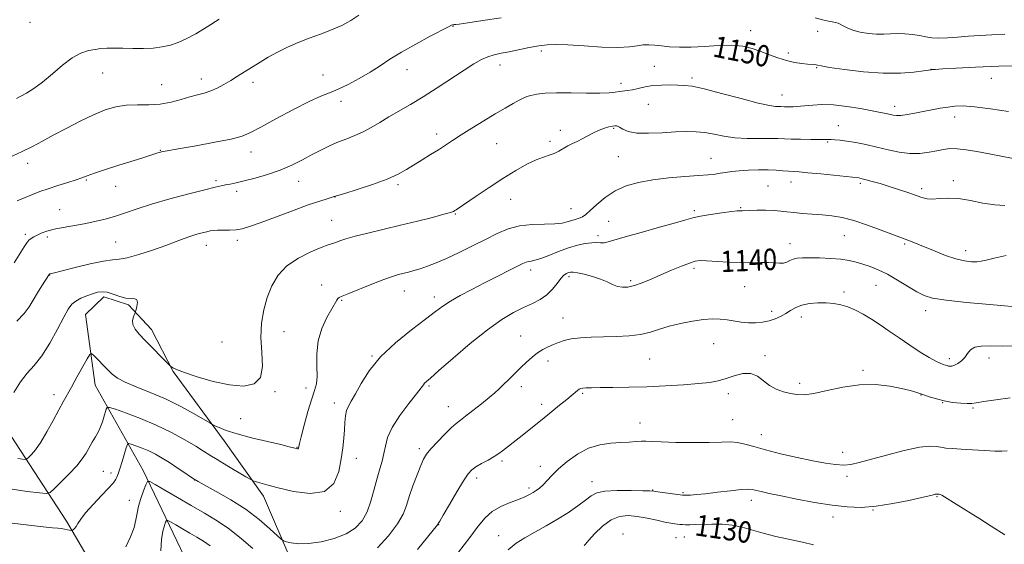
# Model space of a CAD drawing. Extents: x 2117300 to 2120200, y 322300 to 325200.
# Drawn here: x 2118025 to 2118394, y 322686 to 322883 of the extents above; entities that cross this region are included whole.
import ezdxf
from ezdxf.enums import TextEntityAlignment as Align

# ---------------------------------------------------------------- set-up
doc = ezdxf.new("R2010")
doc.units = 0
doc.header["$MEASUREMENT"] = 0
for name, color, linetype, lineweight in [('DTM HARD BREAKLINE', 7, 'Continuous', 0), ('DTM SPOT ELEVATION', 2, 'Continuous', 13), ('INDEX CONTOUR', 41, 'Continuous', 13), ('INDEX CONTOUR LABEL', 244, 'Continuous', 0), ('INTERMEDIATE CONTOUR', 44, 'Continuous', 0)]:
    doc.layers.add(name, color=color, linetype=linetype, lineweight=lineweight)
doc.styles.add('Style-ITALICS', font='ITALICS.shx')

msp = doc.modelspace()

# ---------------------------------------------------------------- linework, layer by layer
at = {"layer": 'DTM HARD BREAKLINE'}
for points in [[(2117920.72, 322808.69, 1157.65), (2117937.31, 322806.11, 1155.84), (2117957.03, 322795.85, 1154.41), (2117967.49, 322788.99, 1152.68), (2117986.85, 322775.26, 1150.71), (2118001.99, 322760.34, 1148.74), (2118021.89, 322726.57, 1145.35), (2118042.54, 322694.73, 1140.42), (2118062.43, 322660.96, 1136.38), (2118084.34, 322615.26, 1131.56), (2118099.92, 322592.25, 1128.98), (2118105.8, 322578.04, 1126.01), (2118108.58, 322567.65, 1122.04)], [(2118234.71, 322550.83, 1114.68), (2118223.87, 322557.69, 1117.15), (2118210.31, 322567.23, 1119.69), (2118198.7, 322574.46, 1121.15), (2118189.01, 322582.49, 1122.81), (2118178.93, 322590.51, 1123.16), (2118166.53, 322600.82, 1124.93), (2118155.26, 322614.23, 1127.67), (2118146.29, 322628.81, 1131.02), (2118134.54, 322655.31, 1135.8), (2118126.65, 322680.31, 1139.38), (2118116.46, 322704.12, 1141.46), (2118101.67, 322724.83, 1143.39), (2118082.6, 322750.89, 1145.93), (2118074.39, 322766.64, 1146.51), (2118065.85, 322775.82, 1145.78), (2118056.58, 322778.84, 1145.58), (2118049.69, 322772.24, 1144.97), (2118053.35, 322745.68, 1143.16), (2118071.3, 322713.82, 1138.49), (2118088.13, 322678.49, 1133.72), (2118107.28, 322640.47, 1128.71), (2118126, 322610.17, 1124.04), (2118149.74, 322576.81, 1118.07)]]:
    msp.add_polyline3d(points, dxfattribs=at)
at = {"layer": 'DTM SPOT ELEVATION'}
for p in [(2118028.85, 322881.62, 1157.19), (2118187.42, 322880.11, 1151.93), (2118299.01, 322878.55, 1150.59), (2118324.06, 322878.35, 1151.13), (2118220.59, 322870.96, 1149.63), (2118313.07, 322870.14, 1150.35), (2118170.21, 322863.96, 1151.29), (2118205.03, 322865.65, 1149.35), (2118262.88, 322865.19, 1148.76), (2118323.77, 322864.71, 1149.9), (2118366.57, 322864.06, 1150.02), (2118056.07, 322862.66, 1155.23), (2118093.15, 322860.47, 1154.59), (2118138.76, 322861.96, 1153.01), (2118277.06, 322860.75, 1148.31), (2118389.16, 322860.71, 1149.2), (2118078.27, 322858.32, 1154.98), (2118112.47, 322859.18, 1153.54), (2118250.39, 322858.82, 1148.46), (2118310.7, 322854.42, 1148.72), (2118145.51, 322852.03, 1151.43), (2118260.67, 322850.92, 1147.16), (2118352.9, 322850.23, 1148.52), (2118375.41, 322846.18, 1147.43), (2118247.63, 322841.96, 1145.84), (2118331.9, 322842.9, 1146.75), (2118181.29, 322839.84, 1148.48), (2118227.65, 322841.25, 1146.46), (2118203.79, 322836.21, 1147.08), (2118223.83, 322837.14, 1146.28), (2118327.84, 322836.84, 1145.86), (2118077.71, 322833.76, 1152.07), (2118111.7, 322833.07, 1151.38), (2118249.44, 322831.32, 1145.2), (2118284.07, 322830.72, 1144.83), (2118028.01, 322828.78, 1153.5), (2118050.01, 322822.56, 1151.85), (2118061.04, 322820.17, 1151.24), (2118098.65, 322822.33, 1150.29), (2118129.57, 322822.07, 1149.25), (2118166.84, 322820.83, 1147.71), (2118305.53, 322820.4, 1142.96), (2118314.08, 322821.8, 1143.35), (2118340.15, 322821.34, 1143.71), (2118363.03, 322819.31, 1144.35), (2118374.98, 322822.38, 1144.4), (2118106.29, 322818.31, 1149.58), (2118143.24, 322816.27, 1147.98), (2118209.02, 322815.3, 1145.24), (2118231.68, 322811.84, 1144.9), (2118295.25, 322812.25, 1142.12), (2118040.03, 322811.46, 1150.81), (2118188.24, 322809.87, 1145.9), (2118277.94, 322811.06, 1142.27), (2118141.89, 322807.44, 1146.85), (2118245.76, 322807.09, 1142.74), (2118027.16, 322802.24, 1150.3), (2118035.39, 322801.19, 1149.66), (2118241.78, 322801.68, 1142.38), (2118334.08, 322801.8, 1141.13), (2118061.04, 322799.37, 1148.99), (2118094.96, 322798.14, 1147.36), (2118106.65, 322800.04, 1147.61), (2118313.78, 322798.79, 1140.65), (2118356.77, 322798.58, 1141.79), (2118379.53, 322796.17, 1142.54), (2118036.3, 322787.03, 1147.95), (2118216.57, 322788.92, 1141.52), (2118230.96, 322786.34, 1139.64), (2118277.81, 322789.5, 1139.66), (2118138.21, 322783.3, 1144.56), (2118253.99, 322784.87, 1140.29), (2118296.69, 322782.63, 1139.12), (2118345.92, 322783.08, 1139.12), (2118169.2, 322781.04, 1143.27), (2118180.38, 322778.76, 1142.52), (2118333.99, 322780.58, 1138.37), (2118145.68, 322777.53, 1143.87), (2118306.83, 322773.42, 1138.56), (2118318.01, 322771.32, 1137.42), (2118364.58, 322773.65, 1139.44), (2118228.61, 322770.86, 1138.79), (2118124.1, 322765.72, 1144.97), (2118212.83, 322764.19, 1138.77), (2118100.86, 322761.9, 1147.42), (2118285.07, 322761.25, 1137.15), (2118157.07, 322756.68, 1142.08), (2118304.33, 322756.79, 1136.21), (2118223.07, 322754.74, 1137.51), (2118261.1, 322755.5, 1137.04), (2118373.48, 322755.66, 1138.42), (2118388.27, 322755.96, 1137.44), (2118341.13, 322751.32, 1136.21), (2118178.44, 322745.48, 1139.8), (2118317.33, 322746.4, 1136.34), (2118037.85, 322742.17, 1144.5), (2118120.7, 322743.3, 1145.78), (2118132.33, 322744.63, 1144.48), (2118213.05, 322745.15, 1137.52), (2118235.97, 322742.66, 1135.79), (2118290.68, 322742.55, 1135.57), (2118362.88, 322742, 1135.93), (2118142.93, 322739.11, 1142.55), (2118220.62, 322738.54, 1136.49), (2118371.01, 322739.12, 1135.94), (2118185.73, 322737.65, 1138.74), (2118382.37, 322737.16, 1135.81), (2118107.84, 322733.13, 1145.08), (2118257.47, 322731.6, 1134.69), (2118292.28, 322732.79, 1134.87), (2118302.98, 322727.25, 1134.73), (2118128.97, 322722.47, 1144.07), (2118174.87, 322721.96, 1138.37), (2118333.5, 322720.62, 1134.56), (2118151.24, 322718.28, 1141.36), (2118205.79, 322717.36, 1135.7), (2118056.35, 322713.41, 1140.93), (2118059.27, 322712.86, 1140.49), (2118220.18, 322715.29, 1134.55), (2118090.58, 322710.2, 1139.97), (2118196.28, 322710.93, 1135.56), (2118239.55, 322709.64, 1132.66), (2118335.15, 322711.64, 1133.63), (2118215.92, 322707.22, 1134.35), (2118262.23, 322706.51, 1132.08), (2118273.58, 322705.41, 1132.17), (2118066.09, 322702.6, 1138.61), (2118299.24, 322702.61, 1131.49), (2118368.81, 322703.97, 1131.89), (2118145.24, 322698.41, 1141.62), (2118344.89, 322698.97, 1131.94), (2118329.86, 322696.34, 1131.47), (2118182.09, 322693.45, 1135.95), (2118204.57, 322689.31, 1132.74), (2118251.15, 322690.02, 1128.46), (2118271.06, 322688.66, 1129.1), (2118274.1, 322688.85, 1129.17)]:
    msp.add_point(p, dxfattribs=at)
at = {"layer": 'INDEX CONTOUR', "flags": 128}
for points, elevation in [([(2118022.912, 322791.623), (2118026.669, 322797.593), (2118027.669, 322799.084), (2118028.45, 322800.011), (2118029.279, 322800.703), (2118030.276, 322801.305), (2118031.527, 322801.919), (2118033.126, 322802.622), (2118035.205, 322803.376), (2118037.908, 322804.122), (2118041.302, 322804.818), (2118049.221, 322806.208), (2118053.215, 322807.005), (2118057.106, 322807.924), (2118060.904, 322809.006), (2118064.709, 322810.284), (2118069.03, 322811.784), (2118074.474, 322813.528), (2118081.309, 322815.478), (2118088.448, 322817.383), (2118094.465, 322818.927), (2118098.329, 322819.889), (2118100.581, 322820.414), (2118102.153, 322820.74), (2118103.873, 322821.078), (2118106.13, 322821.555), (2118109.21, 322822.275), (2118113.261, 322823.319), (2118117.902, 322824.677), (2118122.62, 322826.317), (2118126.994, 322828.189), (2118130.993, 322830.167), (2118134.677, 322832.11), (2118138.112, 322833.896), (2118141.365, 322835.489), (2118144.507, 322836.874), (2118147.597, 322838.072), (2118150.661, 322839.241), (2118153.71, 322840.579), (2118156.778, 322842.23), (2118159.969, 322844.147), (2118163.404, 322846.235), (2118171.447, 322850.904), (2118176.234, 322853.792), (2118181.53, 322857.172), (2118191.557, 322863.753), (2118195.236, 322866.073), (2118198.1, 322867.685), (2118200.536, 322868.768), (2118202.911, 322869.502), (2118205.493, 322870.074), (2118208.529, 322870.671), (2118215.991, 322872.214), (2118219.599, 322872.869), (2118222.729, 322873.247), (2118226.055, 322873.34), (2118230.481, 322873.17), (2118236.533, 322872.799), (2118243.24, 322872.418), (2118249.256, 322872.256), (2118253.568, 322872.46), (2118256.502, 322872.858), (2118258.721, 322873.196), (2118260.806, 322873.279), (2118263.028, 322873.136), (2118265.576, 322872.858), (2118268.626, 322872.54), (2118272.286, 322872.314), (2118276.657, 322872.32), (2118281.716, 322872.623), (2118286.995, 322872.981), (2118291.912, 322873.079), (2118296.036, 322872.678), (2118299.547, 322871.85), (2118302.781, 322870.743), (2118306.004, 322869.509), (2118309.226, 322868.312), (2118312.389, 322867.319), (2118315.414, 322866.651), (2118318.125, 322866.257), (2118320.321, 322866.042), (2118322.863, 322865.838), (2118323.488, 322865.759), (2118324.051, 322865.628), (2118325.416, 322865.345), (2118328.594, 322864.8), (2118334.207, 322863.958), (2118341.335, 322863.095), (2118348.67, 322862.564), (2118355.089, 322862.607), (2118360.189, 322863.021), (2118363.751, 322863.494), (2118366.677, 322863.924), (2118366.951, 322863.95), (2118368.086, 322864.03), (2118370.918, 322864.216), (2118376.06, 322864.533), (2118383.245, 322864.897), (2118391.985, 322865.2), (2118401.62, 322865.36)], 1150), ([(2118022.203, 322694.049), (2118028.401, 322693.296), (2118033.87, 322692.669), (2118037.376, 322692.314), (2118039.343, 322692.144), (2118040.61, 322692.013), (2118041.839, 322691.814), (2118043.006, 322691.577), (2118044.409, 322691.273), (2118044.655, 322691.276), (2118044.855, 322691.392), (2118045.178, 322691.634), (2118045.626, 322692.075), (2118046.162, 322692.796), (2118046.813, 322693.898), (2118047.879, 322695.547), (2118049.727, 322697.925), (2118052.528, 322701.065), (2118055.669, 322704.39), (2118058.345, 322707.176), (2118059.955, 322708.894), (2118060.731, 322709.835), (2118061.11, 322710.486), (2118061.469, 322711.295), (2118061.934, 322712.537), (2118062.569, 322714.448), (2118063.394, 322717.103), (2118064.95, 322722.284), (2118065.384, 322723.56), (2118065.876, 322723.916), (2118066.846, 322723.659), (2118068.589, 322723.05), (2118070.893, 322722.186), (2118073.421, 322721.118), (2118075.916, 322719.883), (2118078.443, 322718.446), (2118081.151, 322716.754), (2118084.085, 322714.823), (2118086.882, 322712.934), (2118089.078, 322711.434), (2118090.465, 322710.507), (2118091.868, 322709.682), (2118098.694, 322705.953), (2118104.194, 322702.764), (2118109.863, 322699.104), (2118114.833, 322695.346), (2118118.784, 322691.946), (2118123.046, 322687.981), (2118123.94, 322687.377), (2118124.976, 322687.059), (2118126.801, 322686.647), (2118129.572, 322686.313), (2118133.327, 322686.366), (2118137.974, 322687.047), (2118142.903, 322688.315), (2118147.374, 322690.059), (2118150.817, 322692.214), (2118153.336, 322694.893), (2118155.207, 322698.253), (2118156.676, 322702.337), (2118157.887, 322706.718), (2118158.956, 322710.85), (2118159.965, 322714.329), (2118160.862, 322717.31), (2118161.56, 322720.084), (2118162.084, 322722.938), (2118162.9, 322726.134), (2118164.584, 322729.927), (2118167.46, 322734.391), (2118170.828, 322738.871), (2118173.735, 322742.53), (2118175.473, 322744.762), (2118176.315, 322745.889), (2118176.784, 322746.466), (2118177.436, 322747.071), (2118178.984, 322748.406), (2118182.18, 322751.19), (2118187.447, 322755.817), (2118193.894, 322761.347), (2118200.305, 322766.509), (2118205.713, 322770.318), (2118210.153, 322772.934), (2118213.913, 322774.806), (2118217.228, 322776.351), (2118220.138, 322777.859), (2118222.635, 322779.591), (2118224.714, 322781.695), (2118226.432, 322783.873), (2118227.85, 322785.714), (2118229.027, 322786.913), (2118229.99, 322787.578), (2118230.771, 322787.922), (2118231.457, 322788.108), (2118232.407, 322788.106), (2118234.042, 322787.839), (2118236.615, 322787.256), (2118239.704, 322786.424), (2118242.721, 322785.437), (2118245.211, 322784.399), (2118247.266, 322783.45), (2118249.112, 322782.737), (2118250.968, 322782.39), (2118253.015, 322782.472), (2118255.423, 322783.027), (2118258.32, 322784.067), (2118261.666, 322785.473), (2118265.378, 322787.094), (2118269.306, 322788.767), (2118273.034, 322790.297), (2118276.08, 322791.48), (2118278.192, 322792.165), (2118280.032, 322792.42), (2118282.496, 322792.367), (2118290.717, 322791.847), (2118295.302, 322791.641), (2118299.367, 322791.606), (2118302.812, 322791.654), (2118305.661, 322791.653), (2118307.952, 322791.523), (2118309.784, 322791.399), (2118311.271, 322791.464), (2118312.531, 322791.842), (2118313.708, 322792.395), (2118314.948, 322792.923), (2118316.421, 322793.269), (2118318.39, 322793.434), (2118321.14, 322793.461), (2118324.801, 322793.387), (2118328.883, 322793.203), (2118332.742, 322792.887), (2118335.901, 322792.426), (2118338.559, 322791.818), (2118341.081, 322791.067), (2118343.786, 322790.151), (2118346.808, 322788.938), (2118350.24, 322787.27), (2118354.071, 322785.092), (2118361.275, 322780.712), (2118363.995, 322779.292), (2118367.169, 322778.333), (2118372.216, 322777.549), (2118379.93, 322776.722), (2118388.617, 322775.923), (2118402.491, 322774.743)], 1140), ([(2118236.546, 322685.636), (2118237.04, 322686.214), (2118238.283, 322687.621), (2118240.52, 322690.059), (2118243.458, 322692.892), (2118246.675, 322695.276), (2118249.842, 322696.563), (2118253.042, 322696.884), (2118256.457, 322696.568), (2118260.16, 322695.917), (2118263.788, 322695.152), (2118266.873, 322694.468), (2118269.07, 322694.017), (2118270.546, 322693.763), (2118271.591, 322693.627), (2118272.479, 322693.542), (2118273.414, 322693.489), (2118274.578, 322693.462), (2118276.146, 322693.458), (2118278.245, 322693.486), (2118284.422, 322693.643), (2118288.251, 322693.606), (2118292.115, 322693.267), (2118295.774, 322692.509), (2118303.642, 322690.248), (2118308.469, 322689.063), (2118318.412, 322686.854), (2118322.545, 322685.859)], 1130)]:
    msp.add_lwpolyline(points, dxfattribs=dict(at, elevation=elevation))
at = {"layer": 'INTERMEDIATE CONTOUR', "flags": 128}
for points, elevation in [([(2118020.863, 322830.881), (2118025.729, 322833.158), (2118029.826, 322835.19), (2118033.56, 322837.155), (2118037.606, 322839.342), (2118042.431, 322841.927), (2118047.653, 322844.627), (2118052.679, 322847.042), (2118057.074, 322848.849), (2118061.052, 322850.026), (2118064.986, 322850.627), (2118069.156, 322850.76), (2118073.465, 322850.747), (2118077.726, 322850.971), (2118081.767, 322851.693), (2118085.485, 322852.716), (2118088.797, 322853.725), (2118091.659, 322854.496), (2118094.212, 322855.163), (2118096.63, 322855.95), (2118099.066, 322857.029), (2118101.555, 322858.366), (2118104.103, 322859.874), (2118106.717, 322861.485), (2118115.101, 322866.756), (2118118.206, 322868.613), (2118121.603, 322870.474), (2118125.35, 322872.31), (2118129.373, 322874.078), (2118133.558, 322875.737), (2118137.789, 322877.276), (2118141.906, 322878.808), (2118145.739, 322880.477), (2118149.15, 322882.364), (2118152.119, 322884.292)], 1154), ([(2118023.883, 322853.168), (2118025.452, 322853.972), (2118027.604, 322855.163), (2118030.357, 322856.896), (2118033.622, 322859.305), (2118037.28, 322862.392), (2118041.076, 322865.633), (2118044.723, 322868.372), (2118047.987, 322870.121), (2118050.838, 322871.058), (2118053.299, 322871.531), (2118055.456, 322871.826), (2118057.652, 322871.996), (2118060.294, 322872.038), (2118063.656, 322871.964), (2118067.483, 322871.866), (2118071.385, 322871.856), (2118075.041, 322872.031), (2118078.403, 322872.433), (2118081.491, 322873.087), (2118084.389, 322874.044), (2118087.427, 322875.435), (2118091.001, 322877.415), (2118095.316, 322880.025), (2118099.818, 322882.852)], 1156), ([(2118024.038, 322814.815), (2118027.102, 322816.097), (2118029.866, 322817.203), (2118032.633, 322818.246), (2118035.745, 322819.325), (2118039.383, 322820.5), (2118043.071, 322821.661), (2118046.171, 322822.661), (2118048.323, 322823.421), (2118050.262, 322824.147), (2118053.004, 322825.113), (2118057.224, 322826.5), (2118062.238, 322828.102), (2118070.78, 322830.822), (2118076.794, 322832.759), (2118077.778, 322833.052), (2118078.599, 322833.258), (2118079.578, 322833.448), (2118085.214, 322834.405), (2118091.203, 322835.444), (2118098.138, 322836.709), (2118104.258, 322837.951), (2118108.37, 322839.043), (2118111.54, 322840.368), (2118115.398, 322842.43), (2118121.06, 322845.511), (2118127.595, 322848.985), (2118133.556, 322852.004), (2118137.898, 322853.968), (2118141.178, 322855.279), (2118144.352, 322856.591), (2118148.14, 322858.405), (2118152.307, 322860.627), (2118156.381, 322863.011), (2118160.07, 322865.38), (2118163.795, 322867.833), (2118168.156, 322870.535), (2118173.465, 322873.537), (2118178.874, 322876.44), (2118185.761, 322880.032), (2118186.835, 322880.573), (2118187.205, 322880.713), (2118187.476, 322880.761), (2118187.759, 322880.783), (2118188.036, 322880.79), (2118188.453, 322880.816), (2118189.801, 322880.987), (2118193.033, 322881.458), (2118198.66, 322882.31), (2118205.43, 322883.363)], 1152), ([(2118323.184, 322883.393), (2118325.904, 322882.599), (2118328.202, 322882.107), (2118330.112, 322881.754), (2118331.777, 322881.288), (2118333.358, 322880.532), (2118335.104, 322879.603), (2118337.281, 322878.694), (2118340.05, 322877.967), (2118343.142, 322877.474), (2118346.177, 322877.239), (2118348.882, 322877.255), (2118351.404, 322877.386), (2118353.992, 322877.468), (2118356.81, 322877.371), (2118359.678, 322877.106), (2118362.33, 322876.722), (2118364.615, 322876.281), (2118366.842, 322875.899), (2118369.44, 322875.708), (2118372.722, 322875.796), (2118376.553, 322876.08), (2118380.685, 322876.438), (2118384.938, 322876.761), (2118389.404, 322877.017), (2118394.241, 322877.191)], 1152), ([(2118023.928, 322769.673), (2118026.743, 322772.61), (2118028.55, 322775.103), (2118030.022, 322777.574), (2118031.667, 322780.298), (2118033.33, 322782.961), (2118036.054, 322787.239), (2118036.153, 322787.35), (2118036.267, 322787.414), (2118036.448, 322787.459), (2118036.86, 322787.543), (2118038.13, 322787.841), (2118040.996, 322788.558), (2118045.827, 322789.785), (2118051.495, 322791.165), (2118056.499, 322792.228), (2118059.81, 322792.674), (2118062.284, 322792.884), (2118065.247, 322793.41), (2118069.633, 322794.644), (2118074.807, 322796.333), (2118079.743, 322798.062), (2118083.645, 322799.498), (2118086.655, 322800.629), (2118089.145, 322801.524), (2118091.409, 322802.242), (2118093.43, 322802.809), (2118095.109, 322803.237), (2118096.428, 322803.54), (2118097.674, 322803.73), (2118099.208, 322803.817), (2118103.691, 322803.846), (2118106.107, 322803.977), (2118108.393, 322804.339), (2118111.149, 322805.123), (2118115.16, 322806.537), (2118120.865, 322808.665), (2118127.306, 322811.082), (2118133.179, 322813.24), (2118137.459, 322814.718), (2118140.238, 322815.591), (2118142.9, 322816.353), (2118146.869, 322817.589), (2118151.541, 322819.056), (2118157.27, 322820.94), (2118162.707, 322822.92), (2118166.833, 322824.746), (2118169.98, 322826.478), (2118175.851, 322830.146), (2118178.978, 322832.086), (2118181.936, 322833.94), (2118184.586, 322835.644), (2118187.278, 322837.397), (2118190.482, 322839.465), (2118194.499, 322842.007), (2118198.941, 322844.766), (2118203.245, 322847.379), (2118206.942, 322849.549), (2118209.926, 322851.238), (2118212.18, 322852.474), (2118213.771, 322853.305), (2118215.101, 322853.863), (2118216.651, 322854.301), (2118218.859, 322854.729), (2118221.994, 322855.093), (2118226.273, 322855.294), (2118231.708, 322855.279), (2118237.456, 322855.164), (2118242.461, 322855.11), (2118245.938, 322855.232), (2118248.193, 322855.467), (2118249.802, 322855.707), (2118252.831, 322856.075), (2118254.641, 322856.395), (2118256.829, 322856.913), (2118259.401, 322857.496), (2118262.332, 322857.962), (2118265.547, 322858.176), (2118268.772, 322858.202), (2118271.68, 322858.148), (2118274.18, 322858.056), (2118277.107, 322857.689), (2118281.525, 322856.739), (2118288.038, 322855.049), (2118295.376, 322853.068), (2118301.804, 322851.396), (2118306.003, 322850.48), (2118308.322, 322850.161), (2118309.523, 322850.125), (2118310.28, 322850.115), (2118311.614, 322850.058), (2118312.574, 322850.034), (2118313.724, 322850.025), (2118314.944, 322850.039), (2118316.18, 322850.086), (2118317.637, 322850.195), (2118322.241, 322850.684), (2118325.694, 322850.875), (2118329.979, 322850.751), (2118334.998, 322850.173), (2118340.105, 322849.33), (2118344.52, 322848.495), (2118347.659, 322847.879), (2118349.737, 322847.457), (2118352.338, 322846.891), (2118353.607, 322846.751), (2118355.302, 322846.817), (2118357.661, 322847.146), (2118360.539, 322847.668), (2118363.697, 322848.28), (2118366.91, 322848.892), (2118370.021, 322849.456), (2118372.889, 322849.936), (2118375.531, 322850.28), (2118378.592, 322850.361), (2118382.875, 322850.037), (2118388.853, 322849.24), (2118395.683, 322848.198)], 1148), ([(2118022.879, 322743.034), (2118025.282, 322746.992), (2118027.812, 322750.177), (2118030.471, 322753.145), (2118033.309, 322756.751), (2118036.308, 322761.524), (2118039.178, 322766.705), (2118041.559, 322771.211), (2118043.233, 322774.231), (2118044.552, 322776.059), (2118046.012, 322777.258), (2118047.961, 322778.292), (2118050.193, 322779.216), (2118052.356, 322779.981), (2118054.207, 322780.528), (2118055.935, 322780.75), (2118057.837, 322780.532), (2118060.111, 322779.843), (2118062.553, 322778.983), (2118064.852, 322778.339), (2118066.747, 322778.155), (2118068.128, 322778.1), (2118068.926, 322777.7), (2118069.13, 322776.642), (2118068.954, 322775.256), (2118068.67, 322774.032), (2118068.483, 322773.315), (2118068.324, 322772.865), (2118068.055, 322772.294), (2118067.621, 322771.306), (2118067.289, 322769.962), (2118067.409, 322768.413), (2118068.258, 322766.754), (2118069.841, 322764.85), (2118072.094, 322762.514), (2118081.106, 322753.309), (2118081.636, 322752.788), (2118081.917, 322752.56), (2118082.439, 322752.227), (2118083.83, 322751.584), (2118086.756, 322750.477), (2118091.594, 322748.861), (2118097.576, 322747.14), (2118103.647, 322745.828), (2118108.878, 322745.408), (2118112.848, 322746.233), (2118115.262, 322748.623), (2118116.021, 322752.719), (2118115.793, 322757.948), (2118115.442, 322763.56), (2118115.665, 322768.931), (2118116.497, 322773.948), (2118117.801, 322778.626), (2118119.518, 322782.968), (2118121.875, 322786.917), (2118125.176, 322790.401), (2118129.509, 322793.349), (2118134.126, 322795.686), (2118138.063, 322797.339), (2118140.629, 322798.296), (2118143.464, 322799.215), (2118145.004, 322799.766), (2118147.281, 322800.531), (2118150.703, 322801.517), (2118155.522, 322802.724), (2118167.738, 322805.612), (2118174.068, 322807.166), (2118179.713, 322808.605), (2118183.992, 322809.74), (2118186.458, 322810.446), (2118187.587, 322810.844), (2118188.083, 322811.117), (2118188.63, 322811.48), (2118196.076, 322816.551), (2118200.976, 322819.836), (2118206.14, 322823.185), (2118210.928, 322826.114), (2118215.123, 322828.466), (2118218.609, 322830.164), (2118221.334, 322831.202), (2118223.491, 322831.86), (2118225.334, 322832.485), (2118227.079, 322833.347), (2118230.484, 322835.359), (2118232.197, 322836.227), (2118233.979, 322837.057), (2118235.894, 322837.984), (2118237.971, 322839.097), (2118240.119, 322840.262), (2118242.217, 322841.287), (2118244.148, 322842.029), (2118245.821, 322842.51), (2118247.146, 322842.797), (2118248.097, 322842.928), (2118248.884, 322842.833), (2118249.777, 322842.417), (2118251.066, 322841.65), (2118253.106, 322840.799), (2118256.271, 322840.198), (2118260.733, 322840.085), (2118265.866, 322840.303), (2118270.836, 322840.598), (2118275.017, 322840.751), (2118278.575, 322840.678), (2118281.875, 322840.329), (2118285.253, 322839.704), (2118288.917, 322838.991), (2118293.048, 322838.427), (2118297.685, 322838.183), (2118302.308, 322838.16), (2118306.254, 322838.194), (2118309.114, 322838.156), (2118314.151, 322837.941), (2118317.709, 322837.846), (2118321.555, 322837.782), (2118324.816, 322837.749), (2118329.142, 322837.743), (2118330.536, 322837.693), (2118332.478, 322837.539), (2118335.072, 322837.202), (2118338.371, 322836.633), (2118342.194, 322835.857), (2118346.306, 322834.918), (2118350.5, 322833.894), (2118354.651, 322833.003), (2118358.662, 322832.496), (2118362.43, 322832.541), (2118365.85, 322832.975), (2118368.813, 322833.552), (2118371.301, 322834.051), (2118373.669, 322834.343), (2118376.359, 322834.325), (2118379.729, 322833.929), (2118383.784, 322833.239), (2118388.442, 322832.377), (2118393.562, 322831.443), (2118398.781, 322830.456)], 1146), ([(2118024.308, 322718.243), (2118026.124, 322718.019), (2118027.154, 322717.93), (2118027.733, 322718.089), (2118028.356, 322718.635), (2118029.428, 322719.717), (2118030.978, 322721.551), (2118032.941, 322724.366), (2118035.216, 322728.222), (2118037.547, 322732.506), (2118039.635, 322736.433), (2118041.296, 322739.472), (2118044.438, 322745.011), (2118046.495, 322748.686), (2118050.315, 322755.585), (2118051.299, 322757.245), (2118051.946, 322757.567), (2118052.814, 322756.827), (2118058.062, 322751.501), (2118059.743, 322749.864), (2118061.685, 322748.392), (2118064.529, 322746.875), (2118068.72, 322745.125), (2118073.937, 322743.048), (2118079.664, 322740.574), (2118085.367, 322737.734), (2118090.423, 322734.961), (2118096.272, 322731.571), (2118097.319, 322730.99), (2118098.225, 322730.546), (2118099.791, 322729.828), (2118102.433, 322728.802), (2118106.473, 322727.516), (2118111.959, 322726.057), (2118117.857, 322724.622), (2118122.862, 322723.443), (2118125.997, 322722.687), (2118127.605, 322722.277), (2118128.814, 322721.944), (2118129.124, 322721.889), (2118129.32, 322721.912), (2118129.437, 322722.016), (2118129.502, 322722.188), (2118129.598, 322722.786), (2118129.851, 322723.892), (2118130.494, 322726.427), (2118131.64, 322730.755), (2118133.064, 322735.9), (2118134.459, 322740.551), (2118135.559, 322743.789), (2118136.27, 322746.265), (2118136.541, 322749.017), (2118136.418, 322752.828), (2118136.34, 322757.435), (2118136.845, 322762.32), (2118138.276, 322766.992), (2118140.2, 322771.096), (2118143.854, 322777.61), (2118144.289, 322778.24), (2118144.796, 322778.623), (2118145.935, 322779.112), (2118148.327, 322780.063), (2118157.058, 322783.622), (2118161.475, 322785.353), (2118164.722, 322786.494), (2118167.03, 322787.171), (2118170.75, 322788.095), (2118172.777, 322788.65), (2118175.096, 322789.357), (2118177.824, 322790.28), (2118181.096, 322791.53), (2118185.05, 322793.225), (2118189.72, 322795.415), (2118194.724, 322797.881), (2118199.579, 322800.336), (2118203.948, 322802.518), (2118208.085, 322804.261), (2118212.389, 322805.424), (2118217.087, 322805.945), (2118221.711, 322806.077), (2118225.62, 322806.155), (2118228.352, 322806.435), (2118230.173, 322806.863), (2118231.528, 322807.309), (2118232.784, 322807.678), (2118233.97, 322808.006), (2118235.042, 322808.364), (2118236.015, 322808.856), (2118237.172, 322809.711), (2118238.853, 322811.193), (2118241.321, 322813.431), (2118244.494, 322816.034), (2118248.206, 322818.481), (2118252.347, 322820.359), (2118257.014, 322821.702), (2118262.363, 322822.656), (2118268.377, 322823.351), (2118274.37, 322823.861), (2118279.489, 322824.245), (2118283.122, 322824.557), (2118285.628, 322824.838), (2118287.609, 322825.123), (2118289.604, 322825.435), (2118291.899, 322825.75), (2118294.723, 322826.027), (2118298.184, 322826.233), (2118301.936, 322826.345), (2118305.52, 322826.343), (2118308.566, 322826.223), (2118311.074, 322826.042), (2118313.132, 322825.872), (2118317.132, 322825.608), (2118320.456, 322825.326), (2118325.302, 322824.845), (2118339.477, 322823.35), (2118339.966, 322823.263), (2118340.802, 322823.069), (2118342.259, 322822.691), (2118344.528, 322822.071), (2118347.469, 322821.231), (2118350.86, 322820.206), (2118354.458, 322819.056), (2118357.925, 322817.895), (2118363.182, 322816.065), (2118365.106, 322815.572), (2118367.169, 322815.427), (2118369.784, 322815.607), (2118373.036, 322815.81), (2118376.932, 322815.665), (2118381.398, 322814.942), (2118386.055, 322813.978), (2118390.444, 322813.255), (2118394.262, 322813.087)], 1144), ([(2118022.194, 322706.761), (2118027.889, 322705.907), (2118032.396, 322705.35), (2118034.952, 322705.129), (2118036.388, 322705.526), (2118037.936, 322706.878), (2118040.49, 322709.36), (2118043.595, 322712.473), (2118046.46, 322715.558), (2118048.49, 322718.108), (2118049.88, 322720.25), (2118052.219, 322724.362), (2118053.397, 322726.401), (2118054.395, 322728.171), (2118055.1, 322729.546), (2118055.609, 322730.74), (2118056.068, 322732.057), (2118056.583, 322733.686), (2118057.494, 322736.709), (2118057.832, 322737.413), (2118058.727, 322737.408), (2118060.946, 322736.689), (2118064.997, 322735.275), (2118070.355, 322733.266), (2118076.231, 322730.785), (2118081.911, 322727.995), (2118086.957, 322725.223), (2118091.002, 322722.837), (2118093.884, 322721.063), (2118096.263, 322719.563), (2118099.005, 322717.859), (2118102.667, 322715.646), (2118109.795, 322711.409), (2118111.615, 322710.345), (2118112.56, 322709.871), (2118113.442, 322709.582), (2118115, 322709.127), (2118117.684, 322708.383), (2118121.872, 322707.287), (2118127.648, 322705.946), (2118133.924, 322705.174), (2118139.316, 322705.959), (2118142.782, 322708.939), (2118144.644, 322713.36), (2118145.568, 322718.117), (2118146.119, 322722.315), (2118146.471, 322725.895), (2118146.7, 322729.009), (2118146.886, 322731.776), (2118147.135, 322734.189), (2118147.556, 322736.213), (2118148.255, 322737.917), (2118149.323, 322739.794), (2118150.847, 322742.446), (2118152.958, 322746.297), (2118155.965, 322751.073), (2118160.22, 322756.322), (2118165.821, 322761.595), (2118171.845, 322766.448), (2118177.123, 322770.436), (2118180.836, 322773.282), (2118183.616, 322775.366), (2118186.454, 322777.233), (2118190.119, 322779.32), (2118194.482, 322781.62), (2118199.19, 322784.021), (2118213.582, 322791.279), (2118214.86, 322791.855), (2118215.762, 322792.114), (2118216.743, 322792.248), (2118218.148, 322792.501), (2118220.289, 322793.134), (2118223.349, 322794.304), (2118226.976, 322795.759), (2118230.688, 322797.142), (2118234.073, 322798.165), (2118236.998, 322798.805), (2118239.4, 322799.102), (2118241.262, 322799.126), (2118242.753, 322799.049), (2118244.088, 322799.071), (2118245.578, 322799.375), (2118251.943, 322801.271), (2118258.008, 322802.977), (2118264.857, 322804.867), (2118270.811, 322806.527), (2118274.695, 322807.657), (2118277.352, 322808.395), (2118280.13, 322808.991), (2118283.974, 322809.633), (2118288.221, 322810.258), (2118291.805, 322810.743), (2118293.937, 322810.998), (2118294.936, 322811.083), (2118295.886, 322811.103), (2118298.553, 322811.182), (2118301.314, 322811.242), (2118304.603, 322811.262), (2118307.754, 322811.187), (2118310.304, 322810.98), (2118312.59, 322810.684), (2118315.153, 322810.373), (2118318.382, 322810.095), (2118322.064, 322809.831), (2118325.838, 322809.539), (2118329.472, 322809.155), (2118333.258, 322808.502), (2118337.617, 322807.377), (2118342.742, 322805.69), (2118347.918, 322803.794), (2118354.937, 322801.119), (2118357.872, 322800.016), (2118359.46, 322799.39), (2118361.602, 322798.525), (2118368.09, 322795.888), (2118372.074, 322794.361), (2118375.893, 322793.083), (2118379.12, 322792.293), (2118381.718, 322791.944), (2118383.748, 322791.922), (2118385.389, 322792.136), (2118387.301, 322792.595), (2118390.263, 322793.334), (2118394.746, 322794.326)], 1142), ([(2118159.135, 322684.758), (2118163.239, 322689.31), (2118166.582, 322693.726), (2118168.688, 322697.375), (2118169.969, 322700.616), (2118171.057, 322704.047), (2118172.429, 322708.052), (2118173.95, 322712.146), (2118175.331, 322715.628), (2118176.409, 322718.035), (2118177.527, 322719.862), (2118179.153, 322721.844), (2118181.572, 322724.486), (2118184.342, 322727.364), (2118186.84, 322729.825), (2118188.653, 322731.434), (2118190.211, 322732.631), (2118192.156, 322734.079), (2118194.916, 322736.238), (2118198.056, 322738.768), (2118200.93, 322741.121), (2118203.072, 322742.913), (2118204.743, 322744.381), (2118206.387, 322745.923), (2118208.342, 322747.834), (2118212.786, 322752.247), (2118214.953, 322754.361), (2118217.039, 322756.252), (2118219.085, 322757.839), (2118221.117, 322759.076), (2118223.12, 322760.059), (2118225.067, 322760.915), (2118226.985, 322761.741), (2118229.122, 322762.493), (2118231.777, 322763.095), (2118235.174, 322763.497), (2118239.227, 322763.738), (2118243.777, 322763.886), (2118248.619, 322764.019), (2118253.407, 322764.265), (2118257.75, 322764.764), (2118261.415, 322765.605), (2118264.789, 322766.673), (2118268.417, 322767.804), (2118272.657, 322768.846), (2118277.136, 322769.7), (2118281.292, 322770.283), (2118284.715, 322770.535), (2118287.576, 322770.493), (2118290.189, 322770.217), (2118295.487, 322769.343), (2118298.178, 322769.046), (2118300.854, 322769.026), (2118303.455, 322769.286), (2118305.907, 322769.802), (2118308.16, 322770.542), (2118310.223, 322771.47), (2118312.129, 322772.544), (2118313.942, 322773.703), (2118315.876, 322774.815), (2118318.183, 322775.729), (2118321.013, 322776.325), (2118324.144, 322776.609), (2118327.255, 322776.619), (2118330.106, 322776.38), (2118332.782, 322775.86), (2118335.449, 322775.017), (2118338.245, 322773.819), (2118341.189, 322772.285), (2118344.274, 322770.448), (2118347.504, 322768.338), (2118350.939, 322765.983), (2118354.652, 322763.412), (2118358.629, 322760.703), (2118362.512, 322758.142), (2118365.858, 322756.065), (2118368.329, 322754.713), (2118370.036, 322753.943), (2118371.194, 322753.52), (2118372.004, 322753.241), (2118372.61, 322753.046), (2118373.142, 322752.912), (2118373.721, 322752.836), (2118374.448, 322752.906), (2118375.42, 322753.23), (2118376.679, 322753.893), (2118378.049, 322754.873), (2118379.304, 322756.125), (2118380.321, 322757.56), (2118381.406, 322758.922), (2118382.964, 322759.918), (2118385.359, 322760.348), (2118388.756, 322760.411), (2118393.273, 322760.404), (2118398.91, 322760.52)], 1138), ([(2118174.101, 322684.228), (2118181.647, 322693.383), (2118181.744, 322693.524), (2118181.792, 322693.622), (2118181.821, 322693.708), (2118181.923, 322693.921), (2118182.431, 322694.822), (2118183.749, 322697.082), (2118186.083, 322701.044), (2118188.883, 322705.742), (2118191.412, 322709.882), (2118193.153, 322712.509), (2118194.484, 322714.005), (2118196.003, 322715.088), (2118198.132, 322716.329), (2118200.57, 322717.694), (2118202.841, 322719.003), (2118204.59, 322720.121), (2118205.954, 322721.112), (2118212.197, 322726.037), (2118220.804, 322732.916), (2118227.371, 322738.216), (2118230.061, 322740.416), (2118234.067, 322743.767), (2118234.674, 322744.19), (2118235.271, 322744.438), (2118236.068, 322744.581), (2118237.305, 322744.679), (2118239.355, 322744.75), (2118242.619, 322744.804), (2118247.365, 322744.857), (2118253.309, 322744.952), (2118260.032, 322745.141), (2118267.069, 322745.459), (2118273.775, 322745.869), (2118279.459, 322746.319), (2118283.664, 322746.786), (2118286.859, 322747.362), (2118289.749, 322748.169), (2118292.865, 322749.215), (2118296.061, 322750.056), (2118299.021, 322750.135), (2118301.527, 322749.089), (2118303.777, 322747.35), (2118306.067, 322745.546), (2118308.608, 322744.178), (2118311.277, 322743.241), (2118313.863, 322742.6), (2118316.294, 322742.177), (2118319.035, 322742.115), (2118322.689, 322742.612), (2118327.656, 322743.736), (2118333.542, 322745.03), (2118339.749, 322745.909), (2118345.728, 322745.947), (2118351.096, 322745.358), (2118355.518, 322744.519), (2118358.797, 322743.732), (2118361.301, 322742.994), (2118363.537, 322742.231), (2118365.932, 322741.395), (2118368.589, 322740.56), (2118371.53, 322739.829), (2118374.7, 322739.285), (2118377.729, 322738.948), (2118380.17, 322738.815), (2118381.829, 322738.891), (2118383.53, 322739.168), (2118386.347, 322739.645), (2118390.94, 322740.292), (2118396.295, 322740.984)], 1136), ([(2118189.451, 322683.171), (2118193.713, 322688.677), (2118196.896, 322692.922), (2118199.454, 322696.026), (2118202.11, 322698.357), (2118205.378, 322700.227), (2118208.884, 322701.741), (2118212.039, 322702.954), (2118214.396, 322703.925), (2118216.094, 322704.735), (2118217.415, 322705.474), (2118218.611, 322706.237), (2118219.81, 322707.145), (2118221.106, 322708.33), (2118224.515, 322711.901), (2118227.016, 322714.347), (2118230.246, 322717.17), (2118234.052, 322719.943), (2118238.211, 322722.148), (2118242.491, 322723.417), (2118246.635, 322723.979), (2118250.377, 322724.214), (2118253.506, 322724.428), (2118256.034, 322724.625), (2118258.029, 322724.739), (2118259.703, 322724.72), (2118261.852, 322724.605), (2118265.418, 322724.442), (2118270.951, 322724.288), (2118277.443, 322724.196), (2118283.495, 322724.22), (2118288.044, 322724.367), (2118291.375, 322724.464), (2118294.114, 322724.292), (2118296.86, 322723.689), (2118300.148, 322722.706), (2118304.492, 322721.451), (2118310.158, 322720.042), (2118316.425, 322718.639), (2118322.325, 322717.412), (2118327.1, 322716.508), (2118330.846, 322715.969), (2118333.868, 322715.812), (2118336.559, 322716.058), (2118339.654, 322716.748), (2118349.956, 322719.548), (2118356.542, 322721.219), (2118362.286, 322722.457), (2118366.124, 322722.916), (2118368.509, 322722.803), (2118370.274, 322722.466), (2118372.166, 322722.184), (2118374.587, 322721.961), (2118377.854, 322721.733), (2118382.083, 322721.46), (2118386.583, 322721.196), (2118390.459, 322721.018), (2118393.117, 322720.985), (2118395.148, 322721.087)], 1134), ([(2118064.781, 322685.155), (2118066.597, 322688.926), (2118067.878, 322692.43), (2118068.588, 322695.292), (2118069.018, 322697.791), (2118069.541, 322700.366), (2118070.418, 322703.289), (2118071.451, 322706.163), (2118072.331, 322708.424), (2118072.926, 322709.606), (2118073.832, 322709.632), (2118075.825, 322708.526), (2118079.433, 322706.384), (2118084.181, 322703.594), (2118089.343, 322700.612), (2118094.329, 322697.779), (2118099.09, 322694.932), (2118103.708, 322691.787), (2118108.217, 322688.187), (2118112.443, 322684.499)], 1138), ([(2118208.14, 322684.055), (2118211.139, 322686.491), (2118214.338, 322688.558), (2118218.117, 322690.718), (2118222.303, 322693.045), (2118226.586, 322695.518), (2118230.663, 322698.081), (2118234.266, 322700.536), (2118237.132, 322702.652), (2118239.21, 322704.249), (2118241.285, 322705.337), (2118244.351, 322705.98), (2118249.002, 322706.251), (2118254.232, 322706.276), (2118258.63, 322706.195), (2118261.216, 322706.113), (2118262.7, 322706), (2118264.216, 322705.791), (2118273.501, 322704.485), (2118273.658, 322704.474), (2118274.189, 322704.486), (2118274.981, 322704.514), (2118276.391, 322704.579), (2118278.66, 322704.744), (2118282.04, 322705.08), (2118286.564, 322705.618), (2118291.383, 322706.205), (2118295.43, 322706.642), (2118297.958, 322706.778), (2118299.493, 322706.642), (2118302.894, 322705.843), (2118305.941, 322705.186), (2118310.364, 322704.272), (2118316.283, 322703.085), (2118322.974, 322701.829), (2118329.497, 322700.76), (2118335.182, 322700.102), (2118340.453, 322699.951), (2118346.003, 322700.371), (2118352.223, 322701.35), (2118358.298, 322702.573), (2118363.105, 322703.649), (2118367.029, 322704.566), (2118368.168, 322704.869), (2118368.47, 322704.934), (2118368.67, 322704.958), (2118368.794, 322704.952), (2118368.987, 322704.919), (2118369.625, 322704.861), (2118370.066, 322704.744), (2118370.701, 322704.463), (2118371.648, 322703.912), (2118376.07, 322701.127), (2118384.899, 322695.636), (2118389.155, 322692.961), (2118394.207, 322689.703)], 1132), ([(2118077.982, 322683.611), (2118078.235, 322687.856), (2118078.697, 322691.023), (2118079.245, 322693.147), (2118079.714, 322694.436), (2118080.03, 322695.066), (2118080.513, 322695.08), (2118081.575, 322694.491), (2118083.497, 322693.349), (2118086.026, 322691.862), (2118088.777, 322690.275), (2118091.432, 322688.766), (2118093.968, 322687.249), (2118096.429, 322685.573)], 1136)]:
    msp.add_lwpolyline(points, dxfattribs=dict(at, elevation=elevation))

# ---------------------------------------------------------------- texts
at = {"layer": 'INDEX CONTOUR LABEL', "style": 'Style-ITALICS', "width": 0.875}
for s, rotation, p in [('1150', 348.5, (2118285.26, 322872.863, 1150)), ('1140', 2.5, (2118287.703, 322792.037, 1140)), ('1130', 351.5, (2118278.351, 322693.489, 1130))]:
    msp.add_text(s, height=8, rotation=rotation, dxfattribs=at).set_placement(p, align=Align.MIDDLE_LEFT)

doc.saveas('drawing.dxf')
